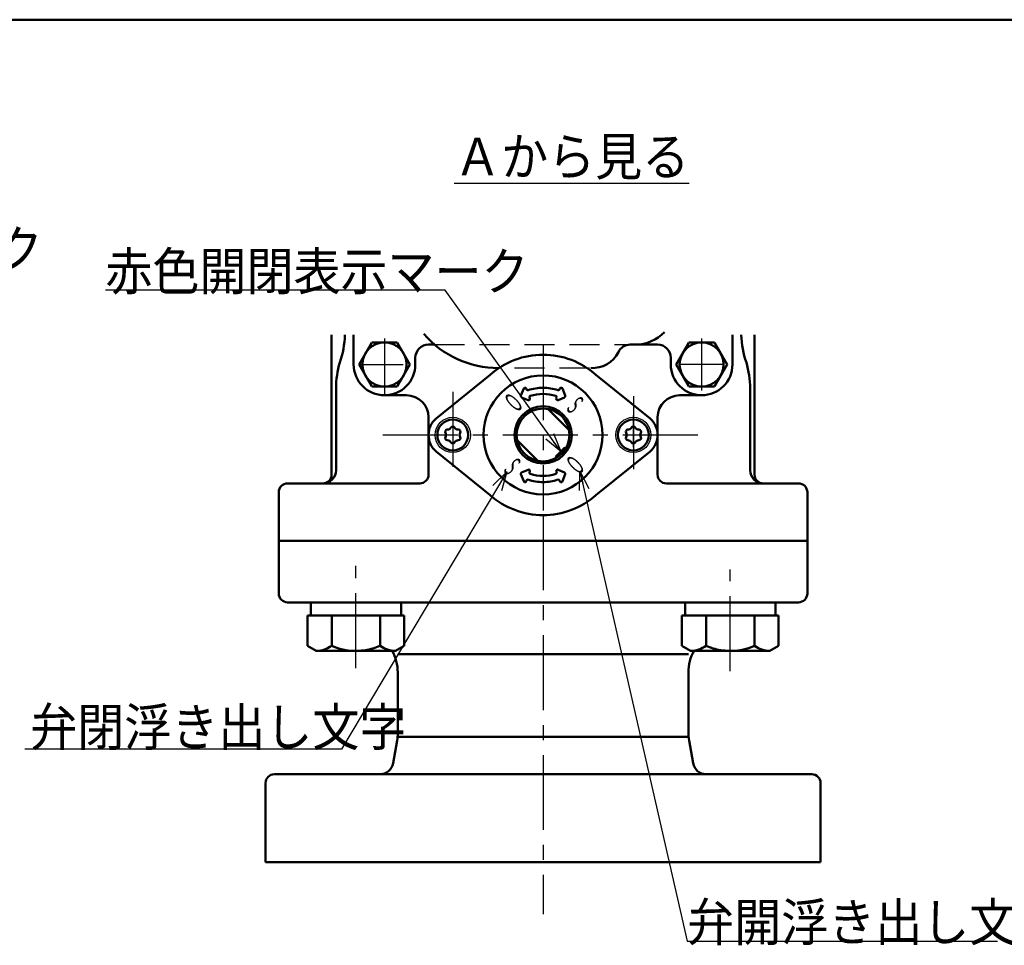
# Model space of a CAD drawing. Units: millimetres. Extents: x 0 to 448, y 0 to 297.
# Drawn here: x 155 to 233, y 210 to 283 of the extents above; entities that cross this region are included whole.
import ezdxf

# ---------------------------------------------------------------- set-up
doc = ezdxf.new("R2010")
doc.units = ezdxf.units.MM
doc.header["$LTSCALE"] = 0.187556
for name, pattern in [('CENTER', [50.8, 31.75, -6.35, 6.35, -6.35]), ('DASHED', [19.05, 12.7, -6.35]), ('PHANTOM', [63.5, 31.75, -6.35, 6.35, -6.35, 6.35, -6.35])]:
    doc.linetypes.add(name, pattern=pattern)
for name, color, linetype in [('NoLayerName_001', 7, 'Continuous'), ('NoLayerName_002', 7, 'Continuous'), ('NoLayerName_004', 7, 'Continuous'), ('NoLayerName_006', 7, 'Continuous'), ('NoLayerName_008', 7, 'Continuous'), ('NoLayerName_009', 7, 'Continuous'), ('NoLayerName_010', 7, 'Continuous'), ('NoLayerName_011', 7, 'Continuous'), ('NoLayerName_013', 7, 'Continuous'), ('NoLayerName_014', 7, 'Continuous'), ('NoLayerName_016', 7, 'Continuous'), ('NoLayerName_017', 7, 'Continuous'), ('NoLayerName_018', 7, 'Continuous'), ('NoLayerName_022', 7, 'Continuous'), ('NoLayerName_024', 7, 'Continuous'), ('NoLayerName_026', 7, 'Continuous'), ('NoLayerName_027', 7, 'Continuous')]:
    doc.layers.add(name, color=color, linetype=linetype)
doc.styles.get("Standard").update_dxf_attribs({"font": 'txt', "bigfont": 'extfont2'})
doc.dimstyles.get("Standard").update_dxf_attribs({"dimtxt": 2.5, "dimasz": 2.5, "dimexe": 1.25, "dimexo": 0.625, "dimtad": 1, "dimzin": 0, "dimdsep": 46, "dimtxsty": 'Standard', "dimcen": 2.5, "dimadec": 0, "dimazin": 0, "dimtfac": 0.75, "dimtmove": 0, "dimatfit": 3, "dimfxl": 1, "dimarcsym": 0})

# ---------------------------------------------------------------- blocks, each defined once
blk = doc.blocks.new('JZB_0004')
at = {"layer": 'NoLayerName_018', "color": 5, "linetype": 'Continuous', "lineweight": 25}
for p, q in [((0, 0.053), (0.742, 0.795)), ((0.018, 0.035), (0.76, 0.778)), ((0.035, 0.018), (0.778, 0.76)), ((0.053, 0), (0.795, 0.742)), ((0.089, 0.001), (0.795, 0.706)), ((0.189, 0.066), (0.73, 0.606)), ((0.332, 0.173), (0.623, 0.463))]:
    blk.add_line(p, q, dxfattribs=at)
blk = doc.blocks.new('JZB_0001')
at = {"layer": 'NoLayerName_001', "color": 6, "linetype": 'Continuous', "lineweight": 50}
blk.add_line((22.426, 283.506), (406.151, 283.506), dxfattribs=at)

msp = doc.modelspace()

# ---------------------------------------------------------------- linework, layer by layer
at = {"layer": 'NoLayerName_001', "color": 7, "linetype": 'CENTER', "lineweight": 25}
for p, q in [((181.416, 231.539), (181.416, 239.667)), ((211.166, 231.316), (211.166, 239.389))]:
    msp.add_line(p, q, dxfattribs=at)
at = {"layer": 'NoLayerName_002', "color": 21, "linetype": 'Continuous', "lineweight": 50}
for p, q in [((179.491, 258.018), (179.491, 254.973)), ((213.091, 258.018), (213.091, 254.973)), ((187.786, 251.388), (192.087, 254.858)), ((204.796, 251.388), (200.496, 254.858)), ((198.35, 250.49), (196.708, 252.131)), ((195.875, 248.015), (194.233, 249.656)), ((187.786, 248.758), (192.087, 245.287)), ((204.796, 248.758), (200.496, 245.287)), ((175.291, 241.673), (217.291, 241.673))]:
    msp.add_line(p, q, dxfattribs=at)
msp.add_circle((196.291, 250.073), 2.1, dxfattribs=at)
for centre, radius, start, end in [((196.291, 250.073), 6.37, 90, 131.29987), ((196.291, 250.073), 6.37, 48.70013, 90), ((188.941, 250.073), 1.75, 131.29987, 180), ((203.641, 250.073), 1.75, 360, 48.70013), ((188.941, 250.073), 1.75, 180, 228.70013), ((203.641, 250.073), 1.75, 311.29987, 0), ((196.291, 250.073), 6.37, 228.70013, 270), ((196.291, 250.073), 6.37, 270, 311.29987)]:
    msp.add_arc(centre, radius, start, end, dxfattribs=at)
at = {"layer": 'NoLayerName_004', "color": 4, "linetype": 'Continuous', "lineweight": 50}
for p, q in [((187.191, 257.248), (187.67, 257.248)), ((203.218, 257.248), (203.641, 257.248)), ((203.955, 257.248), (205.391, 257.248)), ((186.141, 256.198), (186.141, 255.673)), ((206.441, 256.198), (206.441, 255.673))]:
    msp.add_line(p, q, dxfattribs=at)
at = {"layer": 'NoLayerName_004', "color": 4, "linetype": 'DASHED', "lineweight": 25}
for p, q in [((187.67, 257.248), (203.218, 257.248)), ((199.988, 255.383), (192.759, 255.383))]:
    msp.add_line(p, q, dxfattribs=at)
at = {"layer": 'NoLayerName_004', "color": 4, "linetype": 'CENTER', "lineweight": 25}
for p, q in [((196.291, 257.208), (196.291, 244.075)), ((189.116, 253.502), (189.116, 247.067)), ((183.57, 250.073), (209.592, 250.073))]:
    msp.add_line(p, q, dxfattribs=at)
at = {"layer": 'NoLayerName_004', "color": 4, "linetype": 'Continuous', "lineweight": 50}
for centre, radius, start, end in [((203.621, 260.418), 3.17, 270.36494, 316.74863), ((200.231, 257.658), 2.275, 266.36585, 333.95583), ((203.218, 256.198), 1.05, 90, 153.95583)]:
    msp.add_arc(centre, radius, start, end, dxfattribs=at)
at = {"layer": 'NoLayerName_006', "color": 21, "linetype": 'Continuous', "lineweight": 50}
for p, q in [((179.491, 246.923), (179.491, 254.973)), ((213.091, 246.923), (213.091, 254.973)), ((179.841, 247.273), (179.841, 253.777)), ((212.741, 247.273), (212.741, 253.777)), ((185.441, 253.223), (183.691, 253.223))]:
    msp.add_line(p, q, dxfattribs=at)
at = {"layer": 'NoLayerName_006', "color": 164, "linetype": 'Continuous', "lineweight": 50}
for p, q in [((194.535, 253.193), (194.755, 253.757)), ((194.951, 253.755), (194.975, 253.689)), ((197.632, 253.755), (197.608, 253.689)), ((198.048, 253.193), (197.828, 253.757)), ((195.097, 252.834), (194.59, 253.059)), ((195.214, 253.033), (195.239, 252.965)), ((197.369, 253.033), (197.344, 252.965)), ((197.486, 252.834), (197.992, 253.059)), ((195.097, 247.312), (194.59, 247.087)), ((197.486, 247.312), (197.992, 247.087)), ((194.535, 246.953), (194.755, 246.388)), ((194.951, 246.391), (194.975, 246.456)), ((195.214, 247.113), (195.239, 247.18)), ((197.369, 247.113), (197.344, 247.18)), ((197.632, 246.391), (197.608, 246.456)), ((198.048, 246.953), (197.828, 246.388))]:
    msp.add_line(p, q, dxfattribs=at)
at = {"layer": 'NoLayerName_006', "color": 21, "linetype": 'Continuous', "lineweight": 25}
for centre in [(189.116, 250.073), (203.466, 250.073)]:
    msp.add_circle(centre, 1.4, dxfattribs=at)
at = {"layer": 'NoLayerName_006', "color": 21, "linetype": 'Continuous', "lineweight": 50}
for centre, radius, start, end in [((173.541, 258.176), 7, 340.39514, 358.70594), ((219.041, 258.176), 7, 181.29406, 199.60486), ((187.55, 253.717), 7.709, 164.11319, 179.55535), ((205.033, 253.717), 7.709, 0.44465, 15.88681), ((178.791, 247.273), 1.05, 270, 360), ((213.791, 247.273), 1.05, 180, 270), ((178.791, 246.923), 0.7, 270, 0), ((213.791, 246.923), 0.7, 180, 270)]:
    msp.add_arc(centre, radius, start, end, dxfattribs=at)
at = {"layer": 'NoLayerName_006', "color": 164, "linetype": 'Continuous', "lineweight": 50}
for centre, radius, start, end in [((194.853, 253.719), 0.105, 111.53489, 158.75059), ((194.853, 253.719), 0.105, 20, 111.53489), ((195.074, 253.725), 0.105, 200, 288.43719), ((196.291, 250.073), 3.745, 90, 108.43719), ((196.291, 250.073), 3.745, 71.56281, 90), ((197.509, 253.725), 0.105, 251.56281, 340), ((197.73, 253.719), 0.105, 68.46511, 160), ((197.73, 253.719), 0.105, 21.24941, 68.46511), ((194.633, 253.155), 0.105, 158.75059, 209.13601), ((194.633, 253.155), 0.105, 209.13601, 246.00727), ((195.14, 252.93), 0.105, 246.00727, 291.95364), ((195.14, 252.93), 0.105, 291.95364, 20), ((195.313, 253.067), 0.105, 108.08979, 199.04476), ((196.291, 250.073), 3.255, 90, 108.15143), ((196.291, 250.073), 3.255, 71.84857, 90), ((197.27, 253.067), 0.105, 340.95524, 71.91021), ((197.443, 252.93), 0.105, 160, 248.04636), ((197.443, 252.93), 0.105, 248.04636, 293.99273), ((197.95, 253.155), 0.105, 293.99273, 330.86399), ((197.95, 253.155), 0.105, 330.86399, 21.24941), ((195.14, 247.216), 0.105, 68.04636, 113.99273), ((195.14, 247.216), 0.105, 340, 68.04636), ((197.443, 247.216), 0.105, 111.95364, 200), ((197.443, 247.216), 0.105, 66.00727, 111.95364), ((194.633, 246.991), 0.105, 150.86399, 201.24941), ((194.633, 246.991), 0.105, 113.99273, 150.86399), ((195.074, 246.421), 0.105, 71.56281, 160), ((196.291, 250.073), 3.745, 251.56281, 270), ((195.313, 247.079), 0.105, 160.95524, 251.91021), ((196.291, 250.073), 3.255, 251.84857, 270), ((196.291, 250.073), 3.255, 270, 288.15143), ((196.291, 250.073), 3.745, 270, 288.43719), ((197.27, 247.079), 0.105, 288.08979, 19.04476), ((197.509, 246.421), 0.105, 20, 108.43719), ((197.95, 246.991), 0.105, 29.13601, 66.00727), ((197.95, 246.991), 0.105, 338.75059, 29.13601), ((194.853, 246.427), 0.105, 201.24941, 248.46511), ((194.853, 246.427), 0.105, 248.46511, 340), ((197.73, 246.427), 0.105, 200, 291.53489), ((197.73, 246.427), 0.105, 291.53489, 338.75059)]:
    msp.add_arc(centre, radius, start, end, dxfattribs=at)
at = {"layer": 'NoLayerName_008', "color": 4, "linetype": 'Continuous', "lineweight": 50}
for p, q in [((181.241, 255.673), (181.241, 258.02)), ((211.341, 258.02), (211.341, 255.673))]:
    msp.add_line(p, q, dxfattribs=at)
at = {"layer": 'NoLayerName_008', "color": 4, "linetype": 'CENTER', "lineweight": 25}
for p, q in [((208.891, 257.743), (208.891, 253.594)), ((181.771, 255.673), (185.167, 255.673)), ((210.516, 255.673), (207.15, 255.673)), ((196.291, 243.703), (196.291, 212.009))]:
    msp.add_line(p, q, dxfattribs=at)
at = {"layer": 'NoLayerName_008', "color": 4, "linetype": 'Continuous', "lineweight": 50}
for centre, radius, start, end in [((187.191, 256.198), 1.05, 90, 180), ((205.391, 256.198), 1.05, 0, 90), ((183.691, 255.673), 2.45, 180, 0), ((208.891, 255.673), 2.45, 180, 0)]:
    msp.add_arc(centre, radius, start, end, dxfattribs=at)
at = {"layer": 'NoLayerName_009', "color": 5, "linetype": 'Continuous', "lineweight": 50}
for p, q in [((207.841, 232.662), (184.741, 232.662)), ((184.741, 228.556), (184.741, 231.212)), ((207.841, 228.556), (207.841, 231.212)), ((184.741, 226.407), (184.741, 229.913)), ((207.841, 226.407), (207.841, 228.556)), ((184.369, 223.991), (184.688, 225.799)), ((208.213, 223.991), (207.895, 225.799)), ((210.291, 223.123), (209.248, 223.123))]:
    msp.add_line(p, q, dxfattribs=at)
for centre, radius, start, end in [((181.241, 231.212), 3.5, 360, 29.25501), ((211.341, 231.212), 3.5, 150.74499, 180), ((181.241, 226.407), 3.5, 350, 0), ((211.341, 226.407), 3.5, 180, 190), ((183.335, 224.173), 1.05, 270, 350), ((209.248, 224.173), 1.05, 190, 270)]:
    msp.add_arc(centre, radius, start, end, dxfattribs=at)
at = {"layer": 'NoLayerName_010', "color": 8, "linetype": 'PHANTOM', "lineweight": 25}
msp.add_line((181.241, 255.673), (181.241, 256.384), dxfattribs=at)
at = {"layer": 'NoLayerName_011', "color": 21, "linetype": 'Continuous', "lineweight": 50}
for p, q in [((208.891, 253.223), (207.141, 253.223)), ((187.191, 251.473), (187.191, 250.073)), ((205.391, 251.473), (205.391, 250.073)), ((205.391, 250.073), (205.391, 246.923)), ((206.091, 246.223), (208.541, 246.223))]:
    msp.add_line(p, q, dxfattribs=at)
for centre, radius, start, end in [((208.891, 255.673), 2.45, 358.1466, 0), ((183.691, 255.673), 2.45, 266.87147, 270), ((185.441, 251.473), 1.75, 360, 90), ((207.141, 251.473), 1.75, 90, 180)]:
    msp.add_arc(centre, radius, start, end, dxfattribs=at)
at = {"layer": 'NoLayerName_013', "color": 4, "linetype": 'Continuous', "lineweight": 50}
for p, q in [((175.291, 241.673), (175.291, 237.473)), ((217.291, 241.673), (217.291, 237.473)), ((175.991, 236.773), (178.423, 236.773)), ((178.423, 236.773), (214.16, 236.773)), ((216.591, 236.773), (214.16, 236.773))]:
    msp.add_line(p, q, dxfattribs=at)
for centre, radius, start, end in [((192.759, 263.258), 7.875, 220.90334, 270), ((175.991, 237.473), 0.7, 180, 270), ((216.591, 237.473), 0.7, 270, 0)]:
    msp.add_arc(centre, radius, start, end, dxfattribs=at)
at = {"layer": 'NoLayerName_014', "color": 5, "linetype": 'Continuous', "lineweight": 50}
for p, q in [((177.829, 235.723), (177.829, 236.773)), ((185.004, 235.723), (185.004, 236.773)), ((207.579, 235.723), (207.579, 236.773)), ((214.754, 235.723), (214.754, 236.773)), ((177.577, 233.321), (177.577, 235.723)), ((185.256, 235.723), (177.577, 235.723)), ((179.497, 233.321), (179.497, 235.651)), ((183.336, 233.321), (183.336, 235.723)), ((185.256, 233.321), (185.256, 235.723)), ((207.327, 233.321), (207.33, 235.723)), ((207.33, 235.723), (215.006, 235.723)), ((209.247, 233.321), (209.247, 235.723)), ((213.086, 233.321), (213.086, 235.723)), ((215.006, 233.321), (215.006, 235.723)), ((177.577, 233.321), (178.266, 232.923)), ((185.256, 233.321), (184.566, 232.923)), ((207.327, 233.321), (208.016, 232.923)), ((215.006, 233.321), (214.316, 232.923)), ((178.266, 232.923), (182.072, 232.923)), ((184.566, 232.923), (182.072, 232.923)), ((208.016, 232.923), (210.511, 232.923)), ((214.316, 232.923), (210.511, 232.923))]:
    msp.add_line(p, q, dxfattribs=at)
for centre, radius, start, end in [((178.266, 235.023), 2.101, 270, 305.85346), ((181.416, 237.751), 4.829, 246.5734, 279.03546), ((181.416, 237.751), 4.829, 279.03546, 293.4266), ((184.566, 235.023), 2.101, 234.14654, 270), ((208.016, 235.023), 2.101, 270, 305.85346), ((211.166, 237.751), 4.829, 246.5734, 260.96454), ((211.166, 237.751), 4.829, 260.96454, 293.4266), ((214.316, 235.023), 2.101, 234.14654, 270)]:
    msp.add_arc(centre, radius, start, end, dxfattribs=at)
at = {"layer": 'NoLayerName_016', "color": 21, "linetype": 'Continuous', "lineweight": 50}
for p, q in [((187.191, 250.073), (187.191, 246.923)), ((186.491, 246.223), (175.991, 246.223)), ((216.591, 246.223), (208.541, 246.223)), ((175.291, 245.523), (175.291, 241.673)), ((217.291, 241.673), (217.291, 245.523)), ((175.291, 241.673), (217.291, 241.673))]:
    msp.add_line(p, q, dxfattribs=at)
for centre, start, end in [((186.491, 246.923), 270, 0), ((206.091, 246.923), 180, 270), ((175.991, 245.523), 90, 180), ((216.591, 245.523), 0, 90)]:
    msp.add_arc(centre, 0.7, start, end, dxfattribs=at)
at = {"layer": 'NoLayerName_017', "color": 4, "linetype": 'Continuous', "lineweight": 50}
for p, q in [((182.681, 257.423), (181.671, 255.673)), ((184.702, 257.423), (182.681, 257.423)), ((185.712, 255.673), (184.702, 257.423)), ((206.871, 255.673), (207.881, 257.423)), ((207.881, 257.423), (209.902, 257.423)), ((209.902, 257.423), (210.912, 255.673)), ((181.671, 255.673), (182.681, 253.923)), ((184.702, 253.923), (185.712, 255.673)), ((207.881, 253.923), (206.871, 255.673)), ((210.912, 255.673), (209.902, 253.923)), ((182.681, 253.923), (184.702, 253.923)), ((209.902, 253.923), (207.881, 253.923))]:
    msp.add_line(p, q, dxfattribs=at)
at = {"layer": 'NoLayerName_017', "color": 4, "linetype": 'CENTER', "lineweight": 25}
for p, q in [((183.691, 257.743), (183.691, 253.223)), ((203.466, 249.1), (203.466, 251.614)), ((203.466, 249.1), (203.466, 251.075))]:
    msp.add_line(p, q, dxfattribs=at)
at = {"layer": 'NoLayerName_017', "color": 4, "linetype": 'Continuous', "lineweight": 50}
for centre in [(183.691, 255.673), (208.891, 255.673)]:
    msp.add_circle(centre, 1.75, dxfattribs=at)
at = {"layer": 'NoLayerName_018', "color": 5, "linetype": 'Continuous', "lineweight": 50}
for p, q in [((197.284, 248.338), (198.026, 249.081)), ((198.026, 249.081), (198.1, 249.006)), ((197.358, 248.264), (197.284, 248.338))]:
    msp.add_line(p, q, dxfattribs=at)
at = {"layer": 'NoLayerName_022', "color": 5, "linetype": 'Continuous', "lineweight": 50}
for centre in [(189.116, 250.072), (203.466, 250.072)]:
    msp.add_circle(centre, 1.225, dxfattribs=at)
for centre, radius, start, end in [((188.685, 250.321), 0.175, 150, 208.35935), ((188.685, 250.321), 0.175, 91.64065, 150), ((188.669, 250.846), 0.35, 271.64065, 328.35935), ((189.116, 250.571), 0.175, 90, 148.35935), ((189.116, 250.571), 0.175, 31.64065, 90), ((189.563, 250.846), 0.35, 211.64065, 268.35935), ((189.548, 250.321), 0.175, 30, 88.35935), ((189.548, 250.321), 0.175, 331.64065, 30), ((203.035, 250.321), 0.175, 150, 208.35935), ((203.035, 250.321), 0.175, 91.64065, 150), ((203.019, 250.846), 0.35, 271.64065, 328.35935), ((203.466, 250.571), 0.175, 90, 148.35935), ((203.466, 250.571), 0.175, 31.64065, 90), ((203.913, 250.846), 0.35, 211.64065, 268.35935), ((203.898, 250.321), 0.175, 30, 88.35935), ((203.898, 250.321), 0.175, 331.64065, 30), ((188.685, 249.822), 0.175, 151.64065, 210), ((188.223, 250.072), 0.35, 360, 28.35935), ((188.223, 250.072), 0.35, 331.64065, 0), ((188.685, 249.822), 0.175, 210, 268.35935), ((188.669, 249.298), 0.35, 31.64065, 88.35935), ((189.563, 249.298), 0.35, 91.64065, 148.35935), ((189.548, 249.822), 0.175, 271.64065, 330), ((190.01, 250.072), 0.35, 151.64065, 180), ((190.01, 250.072), 0.35, 180, 208.35935), ((189.548, 249.822), 0.175, 330, 28.35935), ((203.035, 249.822), 0.175, 151.64065, 210), ((202.573, 250.072), 0.35, 360, 28.35935), ((202.573, 250.072), 0.35, 331.64065, 0), ((203.035, 249.822), 0.175, 210, 268.35935), ((203.019, 249.298), 0.35, 31.64065, 88.35935), ((203.913, 249.298), 0.35, 91.64065, 148.35935), ((203.898, 249.822), 0.175, 271.64065, 330), ((204.36, 250.072), 0.35, 151.64065, 180), ((204.36, 250.072), 0.35, 180, 208.35935), ((203.898, 249.822), 0.175, 330, 28.35935), ((189.116, 249.573), 0.175, 211.64065, 270), ((189.116, 249.573), 0.175, 270, 328.35935), ((203.466, 249.573), 0.175, 211.64065, 270), ((203.466, 249.573), 0.175, 270, 328.35935)]:
    msp.add_arc(centre, radius, start, end, dxfattribs=at)
at = {"layer": 'NoLayerName_024', "color": 21, "linetype": 'Continuous', "lineweight": 50}
for p, q in [((184.741, 226.1), (207.841, 226.1)), ((209.248, 223.123), (174.942, 223.123))]:
    msp.add_line(p, q, dxfattribs=at)
at = {"layer": 'NoLayerName_024', "color": 164, "linetype": 'Continuous', "lineweight": 50}
for radius in [4.725, 2.275]:
    msp.add_circle((196.291, 250.073), radius, dxfattribs=at)
at = {"layer": 'NoLayerName_026', "color": 4, "linetype": 'CENTER', "lineweight": 25}
msp.add_line((203.466, 253.143), (203.466, 247.364), dxfattribs=at)
at = {"layer": 'NoLayerName_027', "color": 5, "linetype": 'Continuous', "lineweight": 50}
for p, q in [((217.641, 223.123), (210.291, 223.123)), ((174.241, 216.123), (174.242, 222.423)), ((218.341, 216.123), (218.341, 222.423)), ((218.341, 216.123), (174.241, 216.123))]:
    msp.add_line(p, q, dxfattribs=at)
for centre, start, end in [((174.942, 222.423), 90, 180), ((217.641, 222.423), 360, 90)]:
    msp.add_arc(centre, 0.7, start, end, dxfattribs=at)

# ---------------------------------------------------------------- block references
at = {"layer": 'NoLayerName_001'}
msp.add_blockref('JZB_0001', (1.147, -0.449), dxfattribs=at)
at = {"layer": 'NoLayerName_018'}
msp.add_blockref('JZB_0004', (197.292, 248.277), dxfattribs=at)

# ---------------------------------------------------------------- texts
at = {"layer": 'NoLayerName_004', "color": 164, "lineweight": 50, "char_height": 1.575, "width": 0.83672, "attachment_point": 4, "line_spacing_factor": 0.6}
for s, insert, rotation in [('\\A1;\\W0.500000;O', (193.668, 252.378), 45), ('\\A1;\\W0.500000;S', (198.615, 252.691), 314.99999), ('\\A1;\\W0.500000;S', (193.62, 247.803), 314.99999), ('\\A1;\\W0.500000;O', (198.566, 247.42), 45)]:
    msp.add_mtext(s, dxfattribs=dict(at, insert=insert, rotation=rotation))
at = {"layer": 'NoLayerName_011', "color": 254, "lineweight": 25, "insert": (126.645, 263.336), "char_height": 3, "width": 27.93385, "attachment_point": 7, "line_spacing_factor": 0.6}
msp.add_mtext('\\A1;\\W0.912871;\\T0.912871;ＪＩＡ認証マーク', dxfattribs=at)
at = {"layer": 'NoLayerName_017', "color": 254, "lineweight": 25, "char_height": 3, "attachment_point": 7, "line_spacing_factor": 0.6}
for s, insert, width in [('\\A1;\\W0.912871;\\T0.912871;\\LＡから見る\\l', (189.224, 270.681), 17.45866), ('\\A1;\\W0.912871;\\T0.912871;赤色開閉表示マーク', (161.512, 261.567), 31.42558), ('\\A1;\\W0.912871;\\T0.912871;弁閉浮き出し文字', (155.542, 225.368), 27.93385), ('\\A1;\\W0.912871;\\T0.912871;弁開浮き出し文字', (207.74, 209.87), 27.93385)]:
    msp.add_mtext(s, dxfattribs=dict(at, insert=insert, width=width))

# ---------------------------------------------------------------- leaders
at = {"layer": 'NoLayerName_001', "color": 254, "linetype": 'Continuous', "lineweight": 25}
for points in [[(197.69, 248.744), (188.512, 261.567), (161.512, 261.567)], [(193.412, 247.132), (180.266, 225.106), (155.104, 225.106)], [(199.218, 247.202), (207.74, 209.87), (232.39, 209.87)]]:
    msp.add_leader(points, dimstyle='Standard', override={"dimasz": 1.5, "dimldrblk": 'OPEN30'}, dxfattribs=at)

doc.saveas('drawing.dxf')
